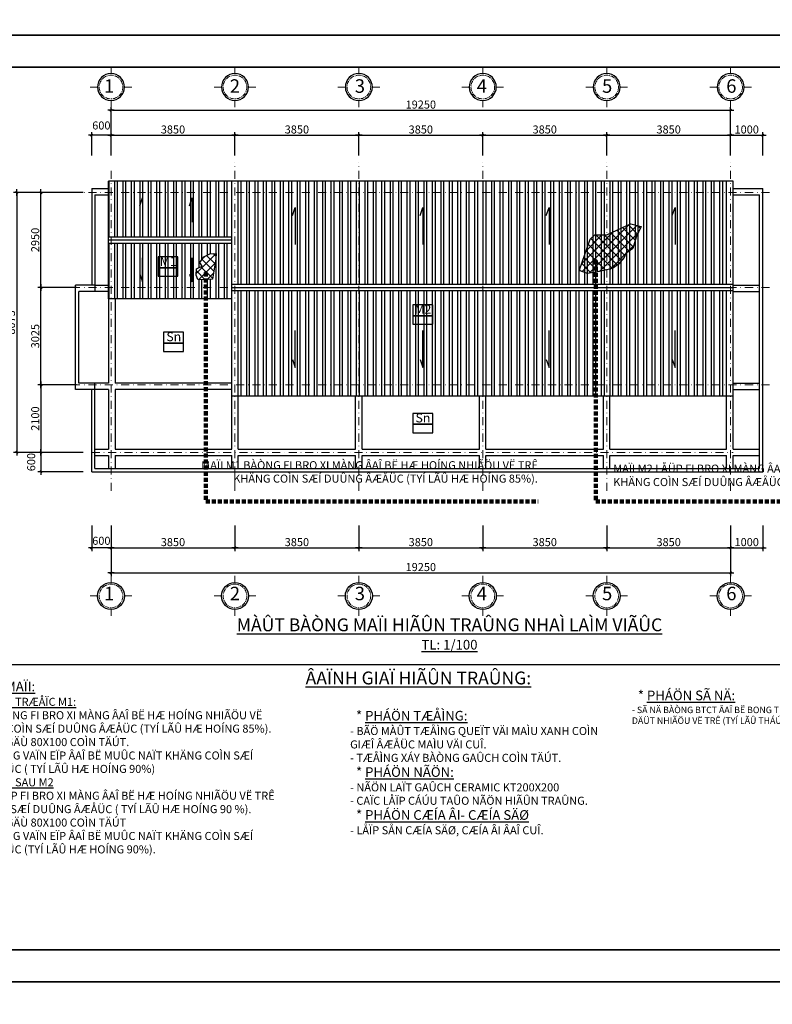
# Model space of a CAD drawing. Units: millimetres. Extents: x 1271 to 24867, y -23429 to -7353.
# Drawn here: x 2250 to 2484, y -9255 to -8949 of the extents above; entities that cross this region are included whole.
import ezdxf

# ---------------------------------------------------------------- set-up
doc = ezdxf.new("R2010")
doc.units = ezdxf.units.MM
doc.header["$MEASUREMENT"] = 0
for name, pattern in [('CENTER', [2, 1.25, -0.25, 0.25, -0.25]), ('DASHDOT2', [0.5, 0.25, -0.125, 0, -0.125]), ('HIDDEN', [0.375, 0.25, -0.125])]:
    doc.linetypes.add(name, pattern=pattern)
for name, color, linetype in [('010', 8, 'Continuous'), ('020', 99, 'Continuous'), ('070', 6, 'Continuous'), ('kichthuoc', 255, 'Continuous'), ('netthay', 3, 'Continuous'), ('TEXT', 255, 'Continuous'), ('tuong', 255, 'Continuous')]:
    doc.layers.add(name, color=color, linetype=linetype)
for name, color, linetype, lineweight in [('4TEXT', 4, 'Continuous', 9), ('Dim', 250, 'Continuous', 5), ('truc', 251, 'CENTER', 5)]:
    doc.layers.add(name, color=color, linetype=linetype, lineweight=lineweight)
doc.styles.add('dim', font='ARIAL.TTF')
doc.styles.add('GHI CHU', font='VARIALN.TTF', dxfattribs={"height": 2.5})
doc.styles.add('LOAD', font='VARIALN.TTF', dxfattribs={"height": 2.5})
doc.styles.add('STYLE1', font='Vhavan.ttf')
doc.styles.add('TIEU DE', font='VARIALN.TTF', dxfattribs={"height": 4})
doc.styles.add('TUA DE', font='VARIALN.TTF', dxfattribs={"height": 6})
doc.dimstyles.new('100', dxfattribs={"dimscale": 0, "dimtxt": 2.5, "dimasz": 0.5, "dimexe": 1, "dimexo": 0, "dimgap": 0.5, "dimtad": 1, "dimdec": 0, "dimlfac": 100, "dimzin": 9, "dimdsep": 46, "dimtxsty": 'dim', "dimblk1": 'G', "dimblk2": 'G', "dimsah": 1, "dimcen": 0.09, "dimclrd": 250, "dimclre": 250, "dimclrt": 3, "dimadec": 0, "dimazin": 0, "dimtfac": 1, "dimtdec": 0, "dimtofl": 0, "dimtmove": 2, "dimatfit": 3, "dimldrblk": 'G', "dimfxl": 1, "dimtolj": 1, "dimarcsym": 0})
doc.dimstyles.new('20N', dxfattribs={"dimtxt": 2, "dimasz": 0.6, "dimexe": 0, "dimexo": 0, "dimgap": 1, "dimtad": 1, "dimdec": 0, "dimlfac": 20, "dimzin": 1, "dimdsep": 46, "dimtxsty": 'STYLE1', "dimblk": 'G', "dimblk1": 'G', "dimblk2": 'TICK', "dimcen": 2.5, "dimclrd": 157, "dimclre": 157, "dimclrt": 256, "dimadec": 0, "dimazin": 0, "dimtfac": 1, "dimtdec": 0, "dimtix": 1, "dimtmove": 2, "dimatfit": 3, "dimldrblk": 'G', "dimfxl": 1, "dimtolj": 1, "dimtzin": 1, "dimarcsym": 0})
pattern_1 = [(90, (-1043.7838, 302.3653), (-2.625, 4e-16), []), (90, (-1042.9088, 303.2403), (-2.625, 4e-16), [])]
pattern_2 = [(45, (-1043.7838, 285.3876), (-1.3258252, 1.3258252), []), (135, (-1043.7838, 285.3876), (-1.3258252, -1.3258252), [])]

# ---------------------------------------------------------------- blocks, each defined once
blk = doc.blocks.new('G')
at = {"color": 7, "linetype": 'ByBlock', "const_width": 1}
blk.add_lwpolyline([(-0.71, -0.71), (0.71, 0.71)], dxfattribs=at)
at = {"layer": '010'}
blk.add_line((-2, 0), (2, 0), dxfattribs=at)
blk = doc.blocks.new('*D166')
at = {"layer": '010', "color": 250, "lineweight": -2}
for p, q in [((2267.66, -9031.98), (2255.56, -9031.98)), ((2256.56, -9061.73), (2256.56, -9032.48)), ((2267.66, -9062.23), (2255.56, -9062.23))]:
    blk.add_line(p, q, dxfattribs=at)
at = {"layer": 'Defpoints', "color": 0}
for p in [(2256.56, -9031.98), (2267.66, -9031.98), (2267.66, -9062.23)]:
    blk.add_point(p, dxfattribs=at)
at = {"layer": '010', "color": 250, "lineweight": -2, "xscale": 0.5, "yscale": 0.5, "zscale": 0.5}
for p, rotation in [((2256.56, -9031.98), 90), ((2256.56, -9062.23), 270)]:
    blk.add_blockref('G', p, dxfattribs=dict(at, rotation=rotation))
at = {"layer": '010', "color": 3, "insert": (2254.78, -9047.1), "char_height": 2.5, "attachment_point": 5, "rotation": 90, "style": 'dim'}
blk.add_mtext('\\A1;3025', dxfattribs=at)
blk = doc.blocks.new('*D167')
at = {"layer": '010', "color": 250, "lineweight": -2}
for p, q in [((2269.66, -9002.48), (2255.56, -9002.48)), ((2256.56, -9031.48), (2256.56, -9002.98)), ((2267.66, -9031.98), (2255.56, -9031.98))]:
    blk.add_line(p, q, dxfattribs=at)
at = {"layer": 'Defpoints', "color": 0}
for p in [(2256.56, -9002.48), (2269.66, -9002.48), (2267.66, -9031.98)]:
    blk.add_point(p, dxfattribs=at)
at = {"layer": '010', "color": 250, "lineweight": -2, "xscale": 0.5, "yscale": 0.5, "zscale": 0.5}
for p, rotation in [((2256.56, -9002.48), 90), ((2256.56, -9031.98), 270)]:
    blk.add_blockref('G', p, dxfattribs=dict(at, rotation=rotation))
at = {"layer": '010', "color": 3, "insert": (2254.78, -9017.23), "char_height": 2.5, "attachment_point": 5, "rotation": 90, "style": 'dim'}
blk.add_mtext('\\A1;2950', dxfattribs=at)
blk = doc.blocks.new('*D168')
at = {"layer": '010', "color": 250, "lineweight": -2}
for p, q in [((2278.33, -9105.96), (2278.33, -9113.87)), ((2316.83, -9105.96), (2316.83, -9113.87)), ((2278.83, -9112.87), (2316.33, -9112.87))]:
    blk.add_line(p, q, dxfattribs=at)
at = {"layer": 'Defpoints', "color": 0}
for p in [(2278.33, -9105.96), (2316.83, -9105.96), (2316.83, -9112.87)]:
    blk.add_point(p, dxfattribs=at)
at = {"layer": '010', "color": 250, "lineweight": -2, "xscale": 0.5, "yscale": 0.5, "zscale": 0.5, "rotation": 180}
blk.add_blockref('G', (2278.33, -9112.87), dxfattribs=at)
at = {"layer": '010', "color": 250, "lineweight": -2, "xscale": 0.5, "yscale": 0.5, "zscale": 0.5}
blk.add_blockref('G', (2316.83, -9112.87), dxfattribs=at)
at = {"layer": '010', "color": 3, "insert": (2297.58, -9111.09), "char_height": 2.5, "attachment_point": 5, "style": 'dim'}
blk.add_mtext('\\A1;3850', dxfattribs=at)
blk = doc.blocks.new('*D169')
at = {"layer": '010', "color": 250, "lineweight": -2}
for p, q in [((2316.83, -9105.96), (2316.83, -9113.87)), ((2355.33, -9105.96), (2355.33, -9113.87)), ((2317.33, -9112.87), (2354.83, -9112.87))]:
    blk.add_line(p, q, dxfattribs=at)
at = {"layer": 'Defpoints', "color": 0}
for p in [(2316.83, -9105.96), (2355.33, -9105.96), (2355.33, -9112.87)]:
    blk.add_point(p, dxfattribs=at)
at = {"layer": '010', "color": 250, "lineweight": -2, "xscale": 0.5, "yscale": 0.5, "zscale": 0.5, "rotation": 180}
blk.add_blockref('G', (2316.83, -9112.87), dxfattribs=at)
at = {"layer": '010', "color": 250, "lineweight": -2, "xscale": 0.5, "yscale": 0.5, "zscale": 0.5}
blk.add_blockref('G', (2355.33, -9112.87), dxfattribs=at)
at = {"layer": '010', "color": 3, "insert": (2336.08, -9111.09), "char_height": 2.5, "attachment_point": 5, "style": 'dim'}
blk.add_mtext('\\A1;3850', dxfattribs=at)
blk = doc.blocks.new('*D170')
at = {"layer": '010', "color": 250, "lineweight": -2}
for p, q in [((2355.33, -9105.96), (2355.33, -9113.87)), ((2393.83, -9105.96), (2393.83, -9113.87)), ((2355.83, -9112.87), (2393.33, -9112.87))]:
    blk.add_line(p, q, dxfattribs=at)
at = {"layer": 'Defpoints', "color": 0}
for p in [(2355.33, -9105.96), (2393.83, -9105.96), (2393.83, -9112.87)]:
    blk.add_point(p, dxfattribs=at)
at = {"layer": '010', "color": 250, "lineweight": -2, "xscale": 0.5, "yscale": 0.5, "zscale": 0.5, "rotation": 180}
blk.add_blockref('G', (2355.33, -9112.87), dxfattribs=at)
at = {"layer": '010', "color": 250, "lineweight": -2, "xscale": 0.5, "yscale": 0.5, "zscale": 0.5}
blk.add_blockref('G', (2393.83, -9112.87), dxfattribs=at)
at = {"layer": '010', "color": 3, "insert": (2374.58, -9111.09), "char_height": 2.5, "attachment_point": 5, "style": 'dim'}
blk.add_mtext('\\A1;3850', dxfattribs=at)
blk = doc.blocks.new('*D171')
at = {"layer": '010', "color": 250, "lineweight": -2}
for p, q in [((2393.83, -9105.96), (2393.83, -9113.87)), ((2432.33, -9105.96), (2432.33, -9113.87)), ((2394.33, -9112.87), (2431.83, -9112.87))]:
    blk.add_line(p, q, dxfattribs=at)
at = {"layer": 'Defpoints', "color": 0}
for p in [(2393.83, -9105.96), (2432.33, -9105.96), (2432.33, -9112.87)]:
    blk.add_point(p, dxfattribs=at)
at = {"layer": '010', "color": 250, "lineweight": -2, "xscale": 0.5, "yscale": 0.5, "zscale": 0.5, "rotation": 180}
blk.add_blockref('G', (2393.83, -9112.87), dxfattribs=at)
at = {"layer": '010', "color": 250, "lineweight": -2, "xscale": 0.5, "yscale": 0.5, "zscale": 0.5}
blk.add_blockref('G', (2432.33, -9112.87), dxfattribs=at)
at = {"layer": '010', "color": 3, "insert": (2413.08, -9111.09), "char_height": 2.5, "attachment_point": 5, "style": 'dim'}
blk.add_mtext('\\A1;3850', dxfattribs=at)
blk = doc.blocks.new('*D172')
at = {"layer": '010', "color": 250, "lineweight": -2}
for p, q in [((2432.33, -9105.96), (2432.33, -9113.87)), ((2470.83, -9105.96), (2470.83, -9113.87)), ((2432.83, -9112.87), (2470.33, -9112.87))]:
    blk.add_line(p, q, dxfattribs=at)
at = {"layer": 'Defpoints', "color": 0}
for p in [(2432.33, -9105.96), (2470.83, -9105.96), (2470.83, -9112.87)]:
    blk.add_point(p, dxfattribs=at)
at = {"layer": '010', "color": 250, "lineweight": -2, "xscale": 0.5, "yscale": 0.5, "zscale": 0.5, "rotation": 180}
blk.add_blockref('G', (2432.33, -9112.87), dxfattribs=at)
at = {"layer": '010', "color": 250, "lineweight": -2, "xscale": 0.5, "yscale": 0.5, "zscale": 0.5}
blk.add_blockref('G', (2470.83, -9112.87), dxfattribs=at)
at = {"layer": '010', "color": 3, "insert": (2451.58, -9111.09), "char_height": 2.5, "attachment_point": 5, "style": 'dim'}
blk.add_mtext('\\A1;3850', dxfattribs=at)
blk = doc.blocks.new('*D173')
at = {"layer": '010', "color": 250, "lineweight": -2}
for p, q in [((2278.33, -9105.96), (2278.33, -9121.62)), ((2470.83, -9105.96), (2470.83, -9121.62)), ((2278.83, -9120.62), (2470.33, -9120.62))]:
    blk.add_line(p, q, dxfattribs=at)
at = {"layer": 'Defpoints', "color": 0}
for p in [(2278.33, -9105.96), (2470.83, -9105.96), (2470.83, -9120.62)]:
    blk.add_point(p, dxfattribs=at)
at = {"layer": '010', "color": 250, "lineweight": -2, "xscale": 0.5, "yscale": 0.5, "zscale": 0.5, "rotation": 180}
blk.add_blockref('G', (2278.33, -9120.62), dxfattribs=at)
at = {"layer": '010', "color": 250, "lineweight": -2, "xscale": 0.5, "yscale": 0.5, "zscale": 0.5}
blk.add_blockref('G', (2470.83, -9120.62), dxfattribs=at)
at = {"layer": '010', "color": 3, "insert": (2374.58, -9118.84), "char_height": 2.5, "attachment_point": 5, "style": 'dim'}
blk.add_mtext('\\A1;19250', dxfattribs=at)
blk = doc.blocks.new('*D174')
at = {"layer": '010', "color": 250, "lineweight": -2}
for p, q in [((2269.66, -9002.48), (2248.03, -9002.48)), ((2249.03, -9002.98), (2249.03, -9082.73)), ((2269.66, -9083.23), (2248.03, -9083.23))]:
    blk.add_line(p, q, dxfattribs=at)
at = {"layer": 'Defpoints', "color": 0}
for p in [(2269.66, -9002.48), (2249.03, -9083.23), (2269.66, -9083.23)]:
    blk.add_point(p, dxfattribs=at)
at = {"layer": '010', "color": 250, "lineweight": -2, "xscale": 0.5, "yscale": 0.5, "zscale": 0.5}
for p, rotation in [((2249.03, -9002.48), 90), ((2249.03, -9083.23), 270)]:
    blk.add_blockref('G', p, dxfattribs=dict(at, rotation=rotation))
at = {"layer": '010', "color": 3, "insert": (2247.25, -9042.85), "char_height": 2.5, "attachment_point": 5, "rotation": 90, "style": 'dim'}
blk.add_mtext('\\A1;8075', dxfattribs=at)
blk = doc.blocks.new('*D175')
at = {"layer": '010', "color": 250, "lineweight": -2}
for p, q in [((2267.66, -9062.23), (2255.56, -9062.23)), ((2256.56, -9062.73), (2256.56, -9082.73)), ((2269.66, -9083.23), (2255.56, -9083.23))]:
    blk.add_line(p, q, dxfattribs=at)
at = {"layer": 'Defpoints', "color": 0}
for p in [(2267.66, -9062.23), (2256.56, -9083.23), (2269.66, -9083.23)]:
    blk.add_point(p, dxfattribs=at)
at = {"layer": '010', "color": 250, "lineweight": -2, "xscale": 0.5, "yscale": 0.5, "zscale": 0.5}
for p, rotation in [((2256.56, -9062.23), 90), ((2256.56, -9083.23), 270)]:
    blk.add_blockref('G', p, dxfattribs=dict(at, rotation=rotation))
at = {"layer": '010', "color": 3, "insert": (2254.78, -9072.73), "char_height": 2.5, "attachment_point": 5, "rotation": 90, "style": 'dim'}
blk.add_mtext('\\A1;2100', dxfattribs=at)
blk = doc.blocks.new('11111')
at = {"layer": 'Dim'}
for p, q in [((0, 4), (0, 5.91)), ((-4, 0), (-6.18, 0)), ((4, 0), (6.18, 0)), ((0, -4), (0, -5.91))]:
    blk.add_line(p, q, dxfattribs=at)
at = {"layer": 'netthay'}
blk.add_circle((0, 0), 4, dxfattribs=at)
at = {"layer": 'truc'}
blk.add_circle((0, 0), 3.5, dxfattribs=at)
blk = doc.blocks.new('*D176')
at = {"layer": '010', "color": 250, "lineweight": -2}
for p, q in [((2278.33, -8990.95), (2278.33, -8983.69)), ((2278.83, -8984.69), (2316.33, -8984.69)), ((2316.83, -8990.95), (2316.83, -8983.69))]:
    blk.add_line(p, q, dxfattribs=at)
at = {"layer": 'Defpoints', "color": 0}
for p in [(2316.83, -8984.69), (2278.33, -8990.95), (2316.83, -8990.95)]:
    blk.add_point(p, dxfattribs=at)
at = {"layer": '010', "color": 250, "lineweight": -2, "xscale": 0.5, "yscale": 0.5, "zscale": 0.5, "rotation": 180}
blk.add_blockref('G', (2278.33, -8984.69), dxfattribs=at)
at = {"layer": '010', "color": 250, "lineweight": -2, "xscale": 0.5, "yscale": 0.5, "zscale": 0.5}
blk.add_blockref('G', (2316.83, -8984.69), dxfattribs=at)
at = {"layer": '010', "color": 3, "insert": (2297.58, -8982.91), "char_height": 2.5, "attachment_point": 5, "style": 'dim'}
blk.add_mtext('\\A1;3850', dxfattribs=at)
blk = doc.blocks.new('*D177')
at = {"layer": '010', "color": 250, "lineweight": -2}
for p, q in [((2316.83, -8990.95), (2316.83, -8983.69)), ((2317.33, -8984.69), (2354.83, -8984.69)), ((2355.33, -8990.95), (2355.33, -8983.69))]:
    blk.add_line(p, q, dxfattribs=at)
at = {"layer": 'Defpoints', "color": 0}
for p in [(2355.33, -8984.69), (2316.83, -8990.95), (2355.33, -8990.95)]:
    blk.add_point(p, dxfattribs=at)
at = {"layer": '010', "color": 250, "lineweight": -2, "xscale": 0.5, "yscale": 0.5, "zscale": 0.5, "rotation": 180}
blk.add_blockref('G', (2316.83, -8984.69), dxfattribs=at)
at = {"layer": '010', "color": 250, "lineweight": -2, "xscale": 0.5, "yscale": 0.5, "zscale": 0.5}
blk.add_blockref('G', (2355.33, -8984.69), dxfattribs=at)
at = {"layer": '010', "color": 3, "insert": (2336.08, -8982.91), "char_height": 2.5, "attachment_point": 5, "style": 'dim'}
blk.add_mtext('\\A1;3850', dxfattribs=at)
blk = doc.blocks.new('*D178')
at = {"layer": '010', "color": 250, "lineweight": -2}
for p, q in [((2355.33, -8990.95), (2355.33, -8983.69)), ((2355.83, -8984.69), (2393.33, -8984.69)), ((2393.83, -8990.95), (2393.83, -8983.69))]:
    blk.add_line(p, q, dxfattribs=at)
at = {"layer": 'Defpoints', "color": 0}
for p in [(2393.83, -8984.69), (2355.33, -8990.95), (2393.83, -8990.95)]:
    blk.add_point(p, dxfattribs=at)
at = {"layer": '010', "color": 250, "lineweight": -2, "xscale": 0.5, "yscale": 0.5, "zscale": 0.5, "rotation": 180}
blk.add_blockref('G', (2355.33, -8984.69), dxfattribs=at)
at = {"layer": '010', "color": 250, "lineweight": -2, "xscale": 0.5, "yscale": 0.5, "zscale": 0.5}
blk.add_blockref('G', (2393.83, -8984.69), dxfattribs=at)
at = {"layer": '010', "color": 3, "insert": (2374.58, -8982.91), "char_height": 2.5, "attachment_point": 5, "style": 'dim'}
blk.add_mtext('\\A1;3850', dxfattribs=at)
blk = doc.blocks.new('*D179')
at = {"layer": '010', "color": 250, "lineweight": -2}
for p, q in [((2393.83, -8990.95), (2393.83, -8983.69)), ((2394.33, -8984.69), (2431.83, -8984.69)), ((2432.33, -8990.95), (2432.33, -8983.69))]:
    blk.add_line(p, q, dxfattribs=at)
at = {"layer": 'Defpoints', "color": 0}
for p in [(2432.33, -8984.69), (2393.83, -8990.95), (2432.33, -8990.95)]:
    blk.add_point(p, dxfattribs=at)
at = {"layer": '010', "color": 250, "lineweight": -2, "xscale": 0.5, "yscale": 0.5, "zscale": 0.5, "rotation": 180}
blk.add_blockref('G', (2393.83, -8984.69), dxfattribs=at)
at = {"layer": '010', "color": 250, "lineweight": -2, "xscale": 0.5, "yscale": 0.5, "zscale": 0.5}
blk.add_blockref('G', (2432.33, -8984.69), dxfattribs=at)
at = {"layer": '010', "color": 3, "insert": (2413.08, -8982.91), "char_height": 2.5, "attachment_point": 5, "style": 'dim'}
blk.add_mtext('\\A1;3850', dxfattribs=at)
blk = doc.blocks.new('*D180')
at = {"layer": '010', "color": 250, "lineweight": -2}
for p, q in [((2432.33, -8990.95), (2432.33, -8983.69)), ((2432.83, -8984.69), (2470.33, -8984.69)), ((2470.83, -8990.95), (2470.83, -8983.69))]:
    blk.add_line(p, q, dxfattribs=at)
at = {"layer": 'Defpoints', "color": 0}
for p in [(2470.83, -8984.69), (2432.33, -8990.95), (2470.83, -8990.95)]:
    blk.add_point(p, dxfattribs=at)
at = {"layer": '010', "color": 250, "lineweight": -2, "xscale": 0.5, "yscale": 0.5, "zscale": 0.5, "rotation": 180}
blk.add_blockref('G', (2432.33, -8984.69), dxfattribs=at)
at = {"layer": '010', "color": 250, "lineweight": -2, "xscale": 0.5, "yscale": 0.5, "zscale": 0.5}
blk.add_blockref('G', (2470.83, -8984.69), dxfattribs=at)
at = {"layer": '010', "color": 3, "insert": (2451.58, -8982.91), "char_height": 2.5, "attachment_point": 5, "style": 'dim'}
blk.add_mtext('\\A1;3850', dxfattribs=at)
blk = doc.blocks.new('*D181')
at = {"layer": '010', "color": 250, "lineweight": -2}
for p, q in [((2278.33, -8990.95), (2278.33, -8975.93)), ((2278.83, -8976.93), (2470.33, -8976.93)), ((2470.83, -8990.95), (2470.83, -8975.93))]:
    blk.add_line(p, q, dxfattribs=at)
at = {"layer": 'Defpoints', "color": 0}
for p in [(2470.83, -8976.93), (2278.33, -8990.95), (2470.83, -8990.95)]:
    blk.add_point(p, dxfattribs=at)
at = {"layer": '010', "color": 250, "lineweight": -2, "xscale": 0.5, "yscale": 0.5, "zscale": 0.5, "rotation": 180}
blk.add_blockref('G', (2278.33, -8976.93), dxfattribs=at)
at = {"layer": '010', "color": 250, "lineweight": -2, "xscale": 0.5, "yscale": 0.5, "zscale": 0.5}
blk.add_blockref('G', (2470.83, -8976.93), dxfattribs=at)
at = {"layer": '010', "color": 3, "insert": (2374.58, -8975.16), "char_height": 2.5, "attachment_point": 5, "style": 'dim'}
blk.add_mtext('\\A1;19250', dxfattribs=at)
blk = doc.blocks.new('*D186')
at = {"layer": '010', "color": 250, "lineweight": -2}
for p, q in [((2470.83, -9105.96), (2470.83, -9113.87)), ((2480.83, -9105.96), (2480.83, -9113.87)), ((2471.33, -9112.87), (2480.33, -9112.87))]:
    blk.add_line(p, q, dxfattribs=at)
at = {"layer": 'Defpoints', "color": 0}
for p in [(2470.83, -9105.96), (2480.83, -9105.96), (2480.83, -9112.87)]:
    blk.add_point(p, dxfattribs=at)
at = {"layer": '010', "color": 250, "lineweight": -2, "xscale": 0.5, "yscale": 0.5, "zscale": 0.5, "rotation": 180}
blk.add_blockref('G', (2470.83, -9112.87), dxfattribs=at)
at = {"layer": '010', "color": 250, "lineweight": -2, "xscale": 0.5, "yscale": 0.5, "zscale": 0.5}
blk.add_blockref('G', (2480.83, -9112.87), dxfattribs=at)
at = {"layer": '010', "color": 3, "insert": (2475.83, -9111.09), "char_height": 2.5, "attachment_point": 5, "style": 'dim'}
blk.add_mtext('\\A1;1000', dxfattribs=at)
blk = doc.blocks.new('*D187')
at = {"layer": '010', "color": 250, "lineweight": -2}
for p, q in [((2272.33, -9105.96), (2272.33, -9113.87)), ((2278.33, -9105.96), (2278.33, -9113.87)), ((2277.83, -9112.87), (2272.83, -9112.87))]:
    blk.add_line(p, q, dxfattribs=at)
at = {"layer": 'Defpoints', "color": 0}
for p in [(2272.33, -9105.96), (2278.33, -9105.96), (2272.33, -9112.87)]:
    blk.add_point(p, dxfattribs=at)
at = {"layer": '010', "color": 250, "lineweight": -2, "xscale": 0.5, "yscale": 0.5, "zscale": 0.5, "rotation": 180}
blk.add_blockref('G', (2272.33, -9112.87), dxfattribs=at)
at = {"layer": '010', "color": 250, "lineweight": -2, "xscale": 0.5, "yscale": 0.5, "zscale": 0.5}
blk.add_blockref('G', (2278.33, -9112.87), dxfattribs=at)
at = {"layer": '010', "color": 3, "insert": (2275.33, -9110.68), "char_height": 2.5, "attachment_point": 5, "style": 'dim'}
blk.add_mtext('\\A1;600', dxfattribs=at)
blk = doc.blocks.new('*D188')
at = {"layer": '010', "color": 250, "lineweight": -2}
for p, q in [((2269.66, -9083.23), (2255.56, -9083.23)), ((2256.56, -9083.73), (2256.56, -9088.73)), ((2269.66, -9089.23), (2255.56, -9089.23))]:
    blk.add_line(p, q, dxfattribs=at)
at = {"layer": 'Defpoints', "color": 0}
for p in [(2269.66, -9083.23), (2256.56, -9089.23), (2269.66, -9089.23)]:
    blk.add_point(p, dxfattribs=at)
at = {"layer": '010', "color": 250, "lineweight": -2, "xscale": 0.5, "yscale": 0.5, "zscale": 0.5}
for p, rotation in [((2256.56, -9083.23), 90), ((2256.56, -9089.23), 270)]:
    blk.add_blockref('G', p, dxfattribs=dict(at, rotation=rotation))
at = {"layer": '010', "color": 3, "insert": (2253.53, -9086.23), "char_height": 2.5, "attachment_point": 5, "rotation": 90, "style": 'dim'}
blk.add_mtext('\\A1;600', dxfattribs=at)
blk = doc.blocks.new('*D190')
at = {"layer": '010', "color": 250, "lineweight": -2}
for p, q in [((2272.33, -8990.95), (2272.33, -8983.69)), ((2277.83, -8984.69), (2272.83, -8984.69)), ((2278.33, -8990.95), (2278.33, -8983.69))]:
    blk.add_line(p, q, dxfattribs=at)
at = {"layer": 'Defpoints', "color": 0}
for p in [(2272.33, -8984.69), (2272.33, -8990.95), (2278.33, -8990.95)]:
    blk.add_point(p, dxfattribs=at)
at = {"layer": '010', "color": 250, "lineweight": -2, "xscale": 0.5, "yscale": 0.5, "zscale": 0.5, "rotation": 180}
blk.add_blockref('G', (2272.33, -8984.69), dxfattribs=at)
at = {"layer": '010', "color": 250, "lineweight": -2, "xscale": 0.5, "yscale": 0.5, "zscale": 0.5}
blk.add_blockref('G', (2278.33, -8984.69), dxfattribs=at)
at = {"layer": '010', "color": 3, "insert": (2275.33, -8981.66), "char_height": 2.5, "attachment_point": 5, "style": 'dim'}
blk.add_mtext('\\A1;600', dxfattribs=at)
blk = doc.blocks.new('*D191')
at = {"layer": '010', "color": 250, "lineweight": -2}
for p, q in [((2470.83, -8990.95), (2470.83, -8983.69)), ((2471.33, -8984.69), (2480.33, -8984.69)), ((2480.83, -8990.95), (2480.83, -8983.69))]:
    blk.add_line(p, q, dxfattribs=at)
at = {"layer": 'Defpoints', "color": 0}
for p in [(2480.83, -8984.69), (2470.83, -8990.95), (2480.83, -8990.95)]:
    blk.add_point(p, dxfattribs=at)
at = {"layer": '010', "color": 250, "lineweight": -2, "xscale": 0.5, "yscale": 0.5, "zscale": 0.5, "rotation": 180}
blk.add_blockref('G', (2470.83, -8984.69), dxfattribs=at)
at = {"layer": '010', "color": 250, "lineweight": -2, "xscale": 0.5, "yscale": 0.5, "zscale": 0.5}
blk.add_blockref('G', (2480.83, -8984.69), dxfattribs=at)
at = {"layer": '010', "color": 3, "insert": (2475.83, -8982.91), "char_height": 2.5, "attachment_point": 5, "style": 'dim'}
blk.add_mtext('\\A1;1000', dxfattribs=at)
blk = doc.blocks.new('TICK')
at = {"layer": 'Dim'}
for p, q in [((0, 250), (0, -250)), ((-250, 0), (250, 0))]:
    blk.add_line(p, q, dxfattribs=at)
at = {"layer": 'Dim', "const_width": 50}
blk.add_lwpolyline([(-25, 0, 1), (25, 0, 1)], format="xyb", close=True, dxfattribs=at)

msp = doc.modelspace()

# ---------------------------------------------------------------- hatches: boundary and pattern name
at = {"layer": '010'}
h = msp.add_hatch(dxfattribs=at)
h.set_pattern_fill('ANSI37', color=256, scale=15, style=0)
h.set_pattern_definition(pattern_2)
edge = h.paths.add_edge_path()
edge.add_line((2423.868, -9026.517), (2427.234, -9017.015))
edge.add_line((2427.234, -9017.015), (2428.621, -9015.63))
edge.add_line((2428.621, -9015.63), (2432.332, -9015.63))
edge.add_line((2432.332, -9015.63), (2438.622, -9012.76))
edge.add_line((2438.622, -9012.76), (2439.81, -9012.166))
edge.add_line((2439.81, -9012.166), (2443.078, -9013.056))
edge.add_line((2443.078, -9013.056), (2441.493, -9016.322))
edge.add_line((2441.493, -9016.322), (2440.404, -9019.885))
edge.add_line((2440.404, -9019.885), (2438.325, -9021.469))
edge.add_line((2438.325, -9021.469), (2437.73, -9022.657))
edge.add_line((2437.73, -9022.657), (2436.047, -9024.735))
edge.add_line((2436.047, -9024.735), (2434.166, -9026.121))
edge.add_line((2434.166, -9026.121), (2430.007, -9027.011))
edge.add_line((2430.007, -9027.011), (2426.343, -9027.605))
edge.add_line((2426.343, -9027.605), (2423.801, -9026.705))
h = msp.add_hatch(dxfattribs=at)
h.set_pattern_fill('ANSI32', color=256, scale=7, angle=45, style=0)
h.set_pattern_definition(pattern_1)
h.paths.add_polyline_path([(2315.832, -9035.476), (2315.832, -9018.226), (2277.582, -9018.226), (2277.582, -9035.476)])
h.paths.add_polyline_path([(2306.663, -9025.383), (2304.869, -9026.21), (2304.8, -9028.21), (2305.352, -9029.519), (2307.145, -9029.588), (2309.904, -9029.45), (2310.387, -9026.348), (2310.939, -9023.108), (2311.008, -9021.385), (2309.008, -9021.523), (2307.214, -9022.488), (2305.904, -9024.28)], flags=16)
h = msp.add_hatch(dxfattribs=at)
h.set_pattern_fill('ANSI37', color=256, scale=15, style=0)
h.set_pattern_definition(pattern_2)
h.paths.add_polyline_path([(2306.663, -9025.383), (2305.904, -9024.28), (2307.214, -9022.488), (2309.008, -9021.523), (2311.008, -9021.385), (2310.939, -9023.108), (2310.387, -9026.348), (2309.904, -9029.45), (2307.145, -9029.588), (2305.352, -9029.519), (2304.8, -9028.21), (2304.869, -9026.21)])
h = msp.add_hatch(dxfattribs=at)
h.set_pattern_fill('ANSI32', color=256, scale=7, angle=45, style=0)
h.paths.add_polyline_path([(2317.832, -9032.976), (2317.832, -9065.726), (2469.582, -9065.726), (2469.582, -9032.976)])
at = {"layer": '020'}
h = msp.add_hatch(dxfattribs=at)
h.set_pattern_fill('ANSI32', color=256, scale=7, angle=45, style=0)
h.set_pattern_definition(pattern_1)
h.paths.add_polyline_path([(2315.832, -9016.226), (2315.832, -8998.976), (2277.582, -8998.976), (2277.582, -9016.226)])
h = msp.add_hatch(dxfattribs=at)
h.set_pattern_fill('ANSI32', color=256, scale=7, angle=45, style=0)
h.paths.add_polyline_path([(2317.832, -8998.976), (2317.832, -9030.976), (2469.582, -9030.976), (2469.582, -8998.976)])

# ---------------------------------------------------------------- linework, layer by layer
at = {"layer": '010'}
for p, q in [((2317.832, -9030.976), (2317.832, -8998.976)), ((2469.582, -9030.976), (2469.582, -8998.976)), ((2273.332, -9003.226), (2277.582, -9003.226)), ((2273.332, -9003.226), (2273.332, -9031.226)), ((2471.582, -9003.226), (2479.832, -9003.226)), ((2479.832, -9088.226), (2479.832, -9003.226)), ((2277.582, -9016.226), (2315.832, -9016.226)), ((2277.582, -9018.226), (2315.832, -9018.226)), ((2273.332, -9031.226), (2277.582, -9031.226)), ((2315.832, -9030.976), (2471.582, -9030.976)), ((2471.582, -9031.226), (2479.832, -9031.226)), ((2277.582, -9033.226), (2273.332, -9033.226)), ((2315.832, -9032.976), (2471.582, -9032.976)), ((2317.832, -9065.726), (2317.832, -9032.976)), ((2469.582, -9065.726), (2469.582, -9032.976)), ((2471.582, -9033.226), (2479.832, -9033.226)), ((2277.582, -9035.476), (2277.582, -9061.726)), ((2279.582, -9035.476), (2279.582, -9061.726)), ((2277.582, -9061.726), (2273.332, -9061.726)), ((2315.832, -9061.726), (2279.582, -9061.726)), ((2471.582, -9061.726), (2479.832, -9061.726)), ((2277.582, -9063.726), (2273.332, -9063.726)), ((2277.582, -9063.726), (2277.582, -9082.226)), ((2315.832, -9063.726), (2279.582, -9063.726)), ((2279.582, -9063.726), (2279.582, -9082.226)), ((2315.832, -9082.226), (2315.832, -9063.726)), ((2317.832, -9082.226), (2317.832, -9065.726)), ((2354.332, -9082.226), (2354.332, -9065.726)), ((2356.332, -9082.226), (2356.332, -9065.726)), ((2392.832, -9082.226), (2392.832, -9065.726)), ((2394.832, -9082.226), (2394.832, -9065.726)), ((2431.332, -9082.226), (2431.332, -9065.726)), ((2433.332, -9082.226), (2433.332, -9065.726)), ((2469.582, -9082.226), (2469.582, -9065.726)), ((2471.582, -9063.726), (2479.832, -9063.726)), ((2471.582, -9082.226), (2471.582, -9065.726)), ((2273.332, -9082.226), (2277.582, -9082.226)), ((2273.332, -9084.226), (2277.582, -9084.226)), ((2277.582, -9084.226), (2277.582, -9088.226)), ((2279.582, -9082.226), (2315.832, -9082.226)), ((2279.582, -9084.226), (2279.582, -9088.226)), ((2279.582, -9084.226), (2315.832, -9084.226)), ((2315.832, -9088.226), (2315.832, -9084.226)), ((2317.832, -9082.226), (2354.332, -9082.226)), ((2317.832, -9088.226), (2317.832, -9084.226)), ((2317.832, -9084.226), (2354.332, -9084.226)), ((2354.332, -9088.226), (2354.332, -9084.226)), ((2356.332, -9082.226), (2392.832, -9082.226)), ((2356.332, -9088.226), (2356.332, -9084.226)), ((2356.332, -9084.226), (2392.832, -9084.226)), ((2392.832, -9088.226), (2392.832, -9084.226)), ((2394.832, -9082.226), (2431.332, -9082.226)), ((2394.832, -9088.226), (2394.832, -9084.226)), ((2394.832, -9084.226), (2431.332, -9084.226)), ((2431.332, -9088.226), (2431.332, -9084.226)), ((2433.332, -9082.226), (2469.582, -9082.226)), ((2433.332, -9088.226), (2433.332, -9084.226)), ((2433.332, -9084.226), (2469.582, -9084.226)), ((2469.582, -9088.226), (2469.582, -9084.226)), ((2471.582, -9082.226), (2479.832, -9082.226)), ((2471.582, -9088.226), (2471.582, -9084.226)), ((2471.582, -9084.226), (2479.832, -9084.226)), ((2273.332, -9088.226), (2479.832, -9088.226))]:
    msp.add_line(p, q, dxfattribs=at)
at = {"layer": '010', "linetype": 'ByBlock'}
for points in [[(2602.035, -8953.627), (2602.035, -8659.597), (2186.235, -8659.597), (2186.235, -8953.627)], [(2602.035, -9247.657), (2602.035, -8953.627), (2186.235, -8953.627), (2186.235, -9247.657)], [(2602.035, -9541.687), (2602.035, -9247.657), (2186.235, -9247.657), (2186.235, -9541.687)]]:
    msp.add_lwpolyline(points, close=True, dxfattribs=at)
at = {"layer": '010'}
for points in [[(2292.934, -9025.868), (2299.141, -9025.868), (2299.141, -9022.51), (2292.934, -9022.51)], [(2292.934, -9028.475), (2299.141, -9028.475), (2299.141, -9025.868), (2292.934, -9025.868)], [(2372.078, -9040.746), (2378.285, -9040.746), (2378.285, -9037.387), (2372.078, -9037.387)], [(2372.078, -9043.353), (2378.285, -9043.353), (2378.285, -9040.746), (2372.078, -9040.746)], [(2294.674, -9049.253), (2300.881, -9049.253), (2300.881, -9045.894), (2294.674, -9045.894)], [(2294.674, -9051.86), (2300.881, -9051.86), (2300.881, -9049.253), (2294.674, -9049.253)], [(2372.078, -9074.488), (2378.285, -9074.488), (2378.285, -9071.129), (2372.078, -9071.129)], [(2372.078, -9077.095), (2378.285, -9077.095), (2378.285, -9074.488), (2372.078, -9074.488)]]:
    msp.add_lwpolyline(points, close=True, dxfattribs=at)
at = {"layer": '070', "ltscale": 2, "const_width": 0.495}
msp.add_lwpolyline([(2592.135, -9237.757), (2592.135, -8963.527), (2210.985, -8963.527), (2210.985, -9237.757)], close=True, dxfattribs=at)
at = {"layer": 'netthay'}
for p, q in [((2277.582, -9035.476), (2277.582, -8998.976)), ((2315.832, -8998.976), (2277.582, -8998.976)), ((2277.582, -9017.226), (2315.832, -9017.226)), ((2268.332, -9061.726), (2268.332, -9033.226)), ((2273.332, -9033.226), (2268.332, -9033.226)), ((2315.832, -9035.476), (2277.582, -9035.476)), ((2273.332, -9061.726), (2268.332, -9061.726))]:
    msp.add_line(p, q, dxfattribs=at)
at = {"layer": 'netthay', "flags": 128}
for points in [[(2423.868, -9026.517), (2427.234, -9017.015), (2428.621, -9015.63), (2432.332, -9015.63), (2438.622, -9012.76), (2439.81, -9012.166), (2443.078, -9013.056), (2441.493, -9016.322), (2440.404, -9019.885), (2440.404, -9019.885), (2438.325, -9021.469), (2437.73, -9022.657), (2437.73, -9022.657), (2436.047, -9024.735), (2434.166, -9026.121), (2430.007, -9027.011), (2426.343, -9027.605), (2423.801, -9026.705)], [(2306.663, -9025.383), (2305.904, -9024.28), (2307.214, -9022.488), (2309.008, -9021.523), (2311.008, -9021.385), (2310.939, -9023.108), (2310.387, -9026.348), (2309.904, -9029.45), (2307.145, -9029.588), (2305.352, -9029.519), (2304.8, -9028.21), (2304.869, -9026.21), (2306.663, -9025.383)]]:
    msp.add_lwpolyline(points, dxfattribs=at)
at = {"layer": 'truc', "linetype": 'DASHDOT2', "ltscale": 10}
for p, q in [((2278.332, -9095.189), (2278.332, -8995.098)), ((2316.832, -9095.189), (2316.832, -8993.142)), ((2355.332, -9095.189), (2355.332, -8993.142)), ((2393.832, -9095.189), (2393.832, -8993.142)), ((2432.332, -9095.189), (2432.332, -8993.142)), ((2470.832, -9095.189), (2470.832, -8993.142)), ((2482.894, -9002.476), (2266.83, -9002.476)), ((2482.894, -9031.976), (2266.83, -9031.976)), ((2482.894, -9062.226), (2266.83, -9062.226)), ((2272.332, -9083.226), (2471.582, -9083.226))]:
    msp.add_line(p, q, dxfattribs=at)
at = {"layer": 'tuong'}
for p, q in [((2272.332, -9001.226), (2277.582, -9001.226)), ((2272.332, -9001.226), (2272.332, -9031.226)), ((2315.832, -9065.726), (2315.832, -8998.976)), ((2471.582, -8998.976), (2315.832, -8998.976)), ((2471.582, -9065.726), (2471.582, -8998.976)), ((2471.582, -9001.226), (2480.832, -9001.226)), ((2480.832, -9089.226), (2480.832, -9001.226)), ((2273.332, -9031.226), (2267.332, -9031.226)), ((2267.332, -9063.726), (2267.332, -9031.226)), ((2273.332, -9031.226), (2273.332, -9033.226)), ((2315.832, -9031.976), (2471.582, -9031.976)), ((2273.332, -9063.726), (2273.332, -9061.726)), ((2273.332, -9063.726), (2267.332, -9063.726)), ((2272.332, -9089.226), (2272.332, -9063.726)), ((2273.332, -9088.226), (2273.332, -9063.726)), ((2471.582, -9065.726), (2315.832, -9065.726)), ((2272.332, -9089.226), (2480.832, -9089.226)), ((2210.985, -9149.083), (2542.635, -9149.083))]:
    msp.add_line(p, q, dxfattribs=at)
at = {"layer": 'tuong', "flags": 128}
for points in [[(2287.286, -9006.641), (2288.144, -9004.181), (2288.144, -9011.706)], [(2302.707, -9006.641), (2303.565, -9004.181), (2303.565, -9011.706)], [(2334.696, -9009.584), (2335.553, -9007.124), (2335.553, -9018.619)], [(2374.385, -9009.584), (2375.243, -9007.124), (2375.243, -9018.619)], [(2413.565, -9009.584), (2414.423, -9007.124), (2414.423, -9018.619)], [(2452.72, -9009.584), (2453.578, -9007.124), (2453.578, -9018.619)], [(2287.286, -9027.811), (2288.144, -9030.272), (2288.144, -9022.746)], [(2302.707, -9027.811), (2303.565, -9030.272), (2303.565, -9022.746)], [(2334.696, -9054.368), (2335.553, -9056.828), (2335.553, -9045.333)], [(2374.385, -9054.368), (2375.243, -9056.828), (2375.243, -9045.333)], [(2413.565, -9054.368), (2414.423, -9056.828), (2414.423, -9045.333)], [(2452.72, -9054.368), (2453.578, -9056.828), (2453.578, -9045.333)]]:
    msp.add_lwpolyline(points, dxfattribs=at)

# ---------------------------------------------------------------- block references
at = {"layer": 'Dim', "xscale": -1.049999999999955, "yscale": 1.049999999999272, "zscale": 1.05, "rotation": 180}
for p in [(2278.332, -8969.73), (2316.832, -8969.73), (2355.332, -8969.73), (2393.832, -8969.73), (2432.332, -8969.73), (2470.832, -8969.73)]:
    msp.add_blockref('11111', p, dxfattribs=at)
at = {"layer": 'Dim', "xscale": 1.049999999999955, "yscale": 1.050000000000182, "zscale": 1.05}
for p in [(2278.332, -9127.822), (2316.832, -9127.822), (2355.332, -9127.822), (2393.832, -9127.822), (2432.332, -9127.822), (2470.832, -9127.822)]:
    msp.add_blockref('11111', p, dxfattribs=at)

# ---------------------------------------------------------------- texts
at = {"layer": 'kichthuoc', "insert": (2383.488, -9134.786), "char_height": 6, "width": 168.64178, "attachment_point": 2, "style": 'LOAD'}
msp.add_mtext('{\\H0.6667x;\\LMÀÛT BÀÒNG MAÏI HIÃÛN TRAÛNG NHAÌ LAÌM VIÃÛC\\H1.25x; \\H1.2x;\\P\\H0.5x;TL: 1/100}', dxfattribs=at)
at = {"layer": 'TEXT', "attachment_point": 5}
for s, insert, char_height, style in [('1', (2277.758, -8969.955), 4.2, 'TIEU DE'), ('2', (2316.835, -8969.955), 4.2, 'TIEU DE'), ('3', (2355.656, -8969.955), 4.2, 'TIEU DE'), ('4', (2393.557, -8969.955), 4.2, 'TIEU DE'), ('5', (2432.473, -8969.955), 4.2, 'TIEU DE'), ('6', (2471.066, -8969.955), 4.2, 'TIEU DE'), ('M1', (2296.094, -9024.248), 2.8, 'TUA DE'), ('M2', (2375.238, -9039.125), 2.8, 'TUA DE'), ('Sn', (2297.834, -9047.632), 2.8, 'TUA DE'), ('Sn', (2375.238, -9072.867), 2.8, 'TUA DE'), ('1', (2277.758, -9127.597), 4.2, 'TIEU DE'), ('2', (2316.835, -9127.597), 4.2, 'TIEU DE'), ('3', (2355.656, -9127.597), 4.2, 'TIEU DE'), ('4', (2393.557, -9127.597), 4.2, 'TIEU DE'), ('5', (2432.473, -9127.597), 4.2, 'TIEU DE'), ('6', (2471.066, -9127.597), 4.2, 'TIEU DE')]:
    msp.add_mtext(s, dxfattribs=dict(at, insert=insert, char_height=char_height, style=style))
at = {"layer": 'TEXT', "style": 'GHI CHU'}
for s, insert, char_height, width, attachment_point in [('{\\H0.8x;                                                         \\H1.25x;\\L\\P\\H0.5x;\\l\\P MAÏI M1 BÀÒNG FI BRO XI MÀNG ÂAÎ BË HÆ HOÍNG NHIÃÖU VË TRÊ  KHÄNG COÌN SÆÍ DUÛNG ÂÆÅÜC (TYÍ LÃÛ HÆ HOÍNG 85%).}', (2410.95, -9081.78), 5, 105.69332, 3), ('{\\H0.8x;                                                         \\H1.25x;\\L\\P\\H0.5x;\\lMAÏI M2 LÅÜP FI BRO XI MÀNG ÂAÎ BË HÆ HOÍNG NHIÃÖU VË TRÊ KHÄNG COÌN SÆÍ DUÛNG ÂÆÅÜC ( TYÍ LÃÛ HÆ HOÍNG 90 %).}', (2434.357, -9087.012), 5, 101.85825, 1), ('                     {\\LÂAÏNH GIAÏ HIÃÛN TRAÛNG:}', (2313.119, -9151.297), 4, 270.66447, 1), ('{\\H0.8x;                                                         \\H1.25x;\\L\\P\\H0.6x;\\l  * \\LPHÁÖN MAÏI:\\P\\H0.8333x;+ PHÁÖN MAÏI TRÆÅÏC M1:\\l\\P- MAÏI M1 BÀÒNG FI BRO XI MÀNG ÂAÎ BË HÆ HOÍNG NHIÃÖU VË TRÊ  KHÄNG COÌN SÆÍ DUÛNG ÂÆÅÜC (TYÍ LÃÛ HÆ HOÍNG 85%).\\P- ÂAÌ TRÁÖN GÄÙ 80X100 COÌN TÄÚT.\\P- TRÁÖN ÂOÏNG VAÏN EÏP ÂAÎ BË MUÛC NAÏT KHÄNG COÌN SÆÍ DUÛNG ÂÆÅÜC ( TYÍ LÃÛ HÆ HOÍNG 90%)\\P\\L+ PHÁÖN MAÏI SAU M2\\P\\l- MAÏI M2 LÅÜP FI BRO XI MÀNG ÂAÎ BË HÆ HOÍNG NHIÃÖU VË TRÊ KHÄNG COÌN SÆÍ DUÛNG ÂÆÅÜC ( TYÍ LÃÛ HÆ HOÍNG 90 %).\\P- ÂAÌ TRÁÖN GÄÙ 80X100 COÌN TÄÚT\\P- TRÁÖN ÂOÏNG VAÏN EÏP ÂAÎ BË MUÛC NAÏT KHÄNG COÌN SÆÍ DUÛNG ÂÆÅÜC (TYÍ LÃÛ HÆ HOÍNG 90%).}', (2225.782, -9154.452), 5, 105.69332, 1), ('{\\H0.8x;                                                         \\H1.25x;\\L\\P\\H0.6x;\\l  * \\LPHÁÖN SÃ NÄ:\\P\\H0.6667x;\\l- SÃ NÄ BÀÒNG BTCT ÂAÎ BË BONG TROÏC LÅÏP VÆÎA BAÍO VÃÛ, THÁÚM DÄÜT NHIÃÖU VË TRÊ (TYÍ LÃÛ THÁÚM DÄÜT 25%).}', (2440.171, -9157.217), 5, 94.10262, 1), ('{\\H0.6x;  * \\LPHÁÖN TÆÅÌNG:\\l\\P\\H0.8333x;- BÃÖ MÀÛT TÆÅÌNG QUEÏT VÄI MAÌU XANH COÌN \\PGIÆÎ ÂÆÅÜC MAÌU VÄI CUÎ.\\P- TÆÅÌNG XÁY BÀÒNG GAÛCH COÌN TÄÚT. \\P\\H1.2x;  * \\LPHÁÖN NÃÖN:\\l\\P\\H0.8334x;- NÃÖN LAÏT GAÛCH CERAMIC KT200X200\\P- CAÏC LÅÏP CÁÚU TAÛO NÃÖN HIÃÛN TRAÛNG.\\P\\H1.2x;  * \\LPHÁÖN CÆÍA ÂI- CÆÍA SÄØ \\l\\P\\H0.8333x;- LÅÏP SÅN CÆÍA SÄØ, CÆÍA ÂI ÂAÎ CUÎ.}', (2352.62, -9163.518), 5, 102.59426, 1)]:
    msp.add_mtext(s, dxfattribs=dict(at, insert=insert, char_height=char_height, width=width, attachment_point=attachment_point))

# ---------------------------------------------------------------- dimensions: what is measured, and where the dimension line sits
at = {"layer": '010'}
for base, p1, p2, picture, middle in [((2470.832, -8976.934), (2278.332, -8990.953), (2470.832, -8990.953), '*D181', (2374.582, -8975.157)), ((2272.332, -8984.687), (2278.332, -8990.953), (2272.332, -8990.953), '*D190', (2275.332, -8981.66)), ((2316.832, -8984.687), (2278.332, -8990.953), (2316.832, -8990.953), '*D176', (2297.582, -8982.909)), ((2355.332, -8984.687), (2316.832, -8990.953), (2355.332, -8990.953), '*D177', (2336.082, -8982.909)), ((2393.832, -8984.687), (2355.332, -8990.953), (2393.832, -8990.953), '*D178', (2374.582, -8982.909)), ((2432.332, -8984.687), (2393.832, -8990.953), (2432.332, -8990.953), '*D179', (2413.082, -8982.909)), ((2470.832, -8984.687), (2432.332, -8990.953), (2470.832, -8990.953), '*D180', (2451.582, -8982.909)), ((2480.832, -8984.687), (2470.832, -8990.953), (2480.832, -8990.953), '*D191', (2475.832, -8982.91)), ((2316.832, -9112.866), (2278.332, -9105.956), (2316.832, -9105.956), '*D168', (2297.582, -9111.089)), ((2470.832, -9120.619), (2278.332, -9105.956), (2470.832, -9105.956), '*D173', (2374.582, -9118.842)), ((2355.332, -9112.866), (2316.832, -9105.956), (2355.332, -9105.956), '*D169', (2336.082, -9111.089)), ((2393.832, -9112.866), (2355.332, -9105.956), (2393.832, -9105.956), '*D170', (2374.582, -9111.089)), ((2432.332, -9112.866), (2393.832, -9105.956), (2432.332, -9105.956), '*D171', (2413.082, -9111.089)), ((2470.832, -9112.866), (2432.332, -9105.956), (2470.832, -9105.956), '*D172', (2451.582, -9111.089)), ((2480.832, -9112.866), (2470.832, -9105.956), (2480.832, -9105.956), '*D186', (2475.832, -9111.089))]:
    dim = msp.add_linear_dim(base=base, p1=p1, p2=p2, dimstyle='100', override={"dimscale": 1}, dxfattribs=at)
    dim.commit()
    dim.dimension.update_dxf_attribs({"geometry": picture, "text_midpoint": middle})
for base, p1, p2, picture, middle in [((2249.028, -9083.226), (2269.655, -9002.476), (2269.655, -9083.226), '*D174', (2247.252, -9042.851)), ((2256.556, -9002.476), (2267.655, -9031.976), (2269.655, -9002.476), '*D167', (2254.779, -9017.226)), ((2256.556, -9031.976), (2267.655, -9062.226), (2267.655, -9031.976), '*D166', (2254.778, -9047.101)), ((2256.556, -9083.226), (2267.655, -9062.226), (2269.655, -9083.226), '*D175', (2254.779, -9072.726)), ((2256.556, -9089.226), (2269.655, -9083.226), (2269.655, -9089.226), '*D188', (2253.529, -9086.226))]:
    dim = msp.add_linear_dim(base=base, p1=p1, p2=p2, angle=90, dimstyle='100', override={"dimscale": 1}, dxfattribs=at)
    dim.commit()
    dim.dimension.update_dxf_attribs({"geometry": picture, "text_midpoint": middle})
dim = msp.add_linear_dim(base=(2272.332, -9112.866), p1=(2278.332, -9105.956), p2=(2272.332, -9105.956), dimstyle='100', override={"dimscale": 1}, dxfattribs=at)
dim.commit()
dim.dimension.update_dxf_attribs({"geometry": '*D187', "text_midpoint": (2275.332, -9110.676), "dimtype": 160})

# ---------------------------------------------------------------- leaders
at = {"layer": '4TEXT', "linetype": 'HIDDEN', "ltscale": 5}
for points in [[(2428.933, -9023.638), (2428.933, -9098.516), (2535.151, -9098.516)], [(2307.765, -9027.333), (2307.765, -9098.509), (2411.08, -9098.509)]]:
    msp.add_leader(points, dimstyle='20N', override={"dimasz": 1, "dimtad": 0, "dimclrd": 256, "dimldrblk": 'Dot', "dimlwd": 65535}, dxfattribs=at)

doc.saveas('drawing.dxf')
